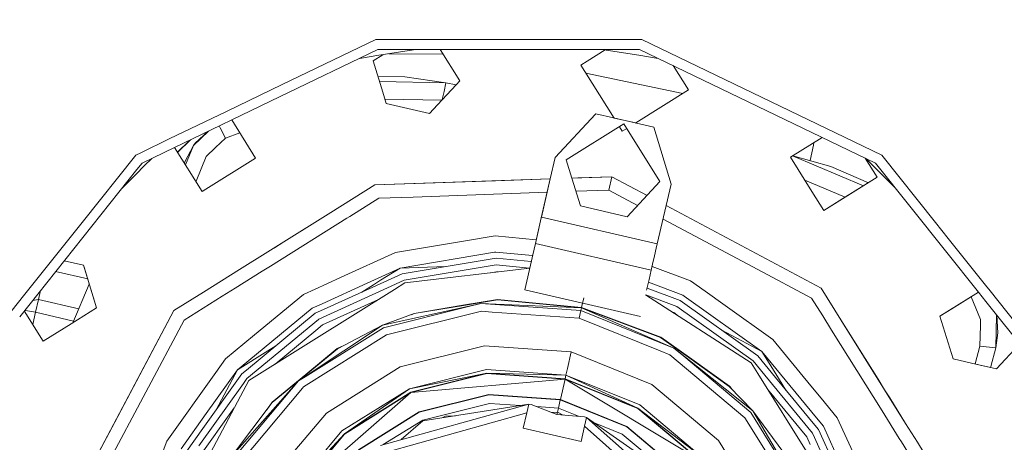
# Model space of a CAD drawing. Units: millimetres. Extents: x 456 to 9385, y -370 to 4022.
# Drawn here: x 8502 to 8686, y 769 to 848 of the extents above; entities that cross this region are included whole.
import ezdxf

# ---------------------------------------------------------------- set-up
doc = ezdxf.new("R2010")
doc.units = ezdxf.units.MM
doc.layers.add('1', color=7, linetype='Continuous', true_color=0xffffff)
doc.styles.add('blockfont', font='simplex.shx')
doc.dimstyles.get("Standard").update_dxf_attribs({"dimtxt": 0.18, "dimasz": 0.18, "dimexe": 0.18, "dimexo": 0.0625, "dimgap": 0.09, "dimtad": 0, "dimtih": 1, "dimtoh": 1, "dimdec": 4, "dimzin": 0, "dimdsep": 46, "dimtxsty": 'Standard', "dimcen": 0.09, "dimadec": 0, "dimazin": 0, "dimtfac": 1, "dimtdec": 4, "dimtofl": 0, "dimtmove": 0, "dimatfit": 3, "dimfxl": 1, "dimtolj": 1, "dimtzin": 0, "dimarcsym": 0})

# ---------------------------------------------------------------- blocks, each defined once
blk = doc.blocks.new('_U3')
at = {"layer": '1', "color": 18, "lineweight": 13}
for p, q in [((7967.161872, 1301.625006), (9338.238649, 1301.625006)), ((9335.063649, 1301.625006), (9335.063649, 785.92145)), ((9384.803233, 785.92145), (9285.324066, 785.92145)), ((9285.324066, 785.92145), (9285.324066, 685.92145)), ((9384.803233, 685.92145), (9384.803233, 785.92145)), ((9285.324066, 685.92145), (9384.803233, 685.92145)), ((9335.063649, 192.81479), (9335.063649, 685.92145)), ((9169.144354, 192.81479), (9338.238649, 192.81479))]:
    blk.add_line(p, q, dxfattribs=at)
at = {"layer": '1', "color": 18, "lineweight": 70}
for points in [[(9335.063649, 1301.625006), (9348.461109, 1251.625055), (9321.66619, 1251.624957)], [(9335.063649, 192.81479), (9321.66619, 242.814741), (9348.461109, 242.81484)]]:
    blk.add_solid(points, dxfattribs=at)
at = {"layer": '1', "color": 18, "linetype": 'Continuous', "lineweight": 13, "insert": (9312.974066, 697.025617), "char_height": 50, "attachment_point": 7, "line_spacing_factor": 0.903614, "style": 'blockfont'}
blk.add_mtext('\\W1.2160;3', dxfattribs=at)
blk = doc.blocks.new('_U6')
at = {"layer": '1', "color": 18, "lineweight": 13}
for p, q in [((655.399906, 1198.920759), (655.399906, -333.538251)), ((9165.063649, 1011.112455), (9165.063649, -333.538251)), ((655.399906, -330.363251), (4829.425528, -330.363251)), ((9165.063649, -330.363251), (4991.038028, -330.363251))]:
    blk.add_line(p, q, dxfattribs=at)
at = {"layer": '1', "color": 18, "lineweight": 70}
for points in [[(655.399906, -330.363251), (705.399857, -316.965792), (705.399956, -343.760711)], [(9165.063649, -330.363251), (9115.063699, -343.760711), (9115.0636, -316.965792)]]:
    blk.add_solid(points, dxfattribs=at)
at = {"layer": '1', "color": 18, "linetype": 'Continuous', "lineweight": 13, "insert": (4833.663028, -369.259085), "char_height": 50, "attachment_point": 7, "line_spacing_factor": 0.903614, "style": 'blockfont'}
blk.add_mtext('\\W1.1836;OAL', dxfattribs=at)

msp = doc.modelspace()

# ---------------------------------------------------------------- linework, layer by layer
at = {"layer": '1', "color": 18, "linetype": 'Continuous', "lineweight": 13}
for p, q in [((8551.202883, 835.945144), (8568.699866, 844.37126)), ((8568.699866, 844.37126), (8593.622237, 844.37126)), ((8618.545085, 844.37126), (8593.622237, 844.37126)), ((8618.545085, 844.37126), (8663.454085, 822.744191)), ((8550.667437, 833.625865), (8569.123775, 842.513979)), ((8618.121177, 842.513979), (8569.123775, 842.513979)), ((8576.194179, 842.513979), (8569.296867, 841.421545)), ((8580.780219, 842.513979), (8584.449798, 836.641372)), ((8611.050637, 842.513979), (8617.948085, 841.421545)), ((8662.266284, 821.254791), (8618.121177, 842.513979)), ((8569.296867, 841.421545), (8565.658776, 840.845322)), ((8565.658776, 840.845322), (8569.296867, 841.421545)), ((8570.049333, 841.540725), (8568.209201, 840.390862)), ((8581.346188, 841.608231), (8571.164743, 841.71739)), ((8611.663051, 842.416984), (8608.327418, 840.332747)), ((8621.586175, 840.845322), (8617.948085, 841.421545)), ((8621.586175, 840.845322), (8617.948085, 841.421545)), ((8568.209201, 840.390862), (8570.011645, 834.495605)), ((8608.327418, 840.332747), (8607.137233, 839.588941)), ((8607.137233, 839.588941), (8607.881099, 838.398636)), ((8627.24641, 834.946395), (8624.409945, 839.485464)), ((8569.115749, 837.425813), (8574.157745, 837.38488)), ((8581.841499, 836.295665), (8574.157745, 837.38488)), ((8607.881099, 838.398636), (8613.330972, 829.677045)), ((8608.073708, 838.090398), (8626.187966, 834.28501)), ((8540.750317, 830.911446), (8551.202857, 835.945131)), ((8569.395758, 836.509987), (8581.841499, 836.295665)), ((8583.752805, 835.893934), (8580.245525, 832.132817)), ((8581.495315, 834.648848), (8581.841499, 836.295665)), ((8581.841499, 836.295665), (8583.752833, 835.893965)), ((8581.841499, 836.295665), (8583.752807, 835.893937)), ((8584.449798, 836.641372), (8583.752807, 835.893937)), ((8541.740473, 829.326861), (8550.667414, 833.625854)), ((8570.011645, 834.495605), (8570.645839, 832.421006)), ((8581.495315, 834.648848), (8581.176213, 833.130864)), ((8627.24641, 834.946395), (8617.433626, 828.814728)), ((8570.411696, 833.186942), (8581.057547, 833.003609)), ((8578.766376, 830.546261), (8570.645839, 832.421006)), ((8578.766376, 830.546261), (8580.245525, 832.132817)), ((8530.067373, 825.766802), (8540.750317, 830.911445)), ((8602.31927, 822.32529), (8609.856073, 830.407386)), ((8609.856098, 830.407412), (8609.910041, 830.465258)), ((8613.255073, 829.692998), (8609.910041, 830.465258)), ((8620.754748, 827.961565), (8613.256461, 829.692678)), ((8613.330972, 829.677045), (8617.433626, 828.814728)), ((8613.330993, 829.677012), (8613.332118, 829.675211)), ((8531.057523, 824.182216), (8539.698174, 828.34334)), ((8539.407643, 828.203427), (8539.585953, 827.857281)), ((8539.585957, 827.857274), (8540.581733, 825.924218)), ((8539.698179, 828.343342), (8541.740473, 829.32686)), ((8541.740473, 829.32686), (8546.220332, 822.157563)), ((8615.188628, 828.590871), (8604.394466, 821.846128)), ((8614.340748, 828.061072), (8614.870578, 827.213169)), ((8615.718458, 827.74298), (8614.870578, 827.213169)), ((8615.188628, 828.590871), (8621.93349, 817.797006)), ((8617.433596, 828.814709), (8617.332633, 828.751621)), ((8624.008685, 817.317844), (8620.754748, 827.961565)), ((8537.415146, 827.24389), (8534.565955, 824.523569)), ((8537.272474, 827.175183), (8534.913093, 825.010539)), ((8538.731907, 824.158101), (8540.581733, 825.924218)), ((8540.581733, 825.924218), (8543.237049, 826.93183)), ((8652.283304, 826.062346), (8646.345168, 822.351754)), ((8524.73745, 823.200043), (8530.067372, 825.766802)), ((8524.978667, 821.254791), (8531.057522, 824.182216)), ((8531.057523, 824.182216), (8536.225349, 815.91189)), ((8531.62664, 823.27143), (8533.731949, 825.332062)), ((8531.629273, 823.267216), (8534.023349, 825.610485)), ((8534.565955, 824.523569), (8532.962352, 821.470202)), ((8533.091309, 820.927448), (8534.565955, 824.523569)), ((8533.72963, 825.323), (8533.772249, 825.489561)), ((8533.943066, 825.571823), (8533.975, 825.563162)), ((8534.565955, 824.523569), (8534.913093, 825.010539)), ((8536.968738, 822.474719), (8538.731885, 824.15808)), ((8650.039549, 821.707486), (8650.646239, 824.595631)), ((8650.753591, 825.106467), (8650.646239, 824.595631)), ((8523.790866, 822.744191), (8513.752967, 810.157061)), ((8523.790866, 822.744191), (8524.737432, 823.200035)), ((8535.073787, 817.853154), (8536.968738, 822.474719)), ((8601.39078, 818.303786), (8602.31927, 822.32529)), ((8601.390862, 818.303789), (8602.31927, 822.32529)), ((8646.345168, 822.351754), (8650.346309, 815.948904)), ((8646.35082, 822.342711), (8646.353858, 822.357185)), ((8646.731996, 822.593474), (8660.040627, 817.011857)), ((8646.778303, 822.62241), (8653.902084, 820.623875)), ((8663.454085, 822.744191), (8673.491985, 810.157061)), ((8523.799679, 819.138079), (8525.447398, 820.785821)), ((8523.799679, 819.138079), (8525.447398, 820.785821)), ((8524.978667, 821.254791), (8524.007089, 820.036475)), ((8526.787283, 822.125775), (8525.447398, 820.785821)), ((8532.897151, 821.238169), (8532.962352, 821.470202)), ((8546.220332, 822.157563), (8536.929666, 816.352004)), ((8605.434425, 818.444991), (8604.394466, 821.846128)), ((8660.961497, 817.587291), (8653.902084, 820.623875)), ((8660.352344, 822.176497), (8662.585765, 818.602265)), ((8660.457313, 822.125946), (8661.797553, 820.785821)), ((8661.797553, 820.785821), (8665.958908, 816.624407)), ((8675.381451, 804.808963), (8662.266284, 821.254791)), ((8524.007065, 820.036444), (8502.051462, 792.50511)), ((8521.286044, 816.624407), (8523.799656, 819.138056)), ((8521.286044, 816.624407), (8523.799656, 819.138056)), ((8605.434419, 818.445011), (8612.906486, 818.705917)), ((8612.906486, 818.705917), (8605.434426, 818.444989)), ((8606.527835, 818.483175), (8612.906486, 818.705917)), ((8612.906486, 818.705917), (8612.323791, 816.181541)), ((8612.906486, 818.705917), (8619.507809, 815.195919)), ((8652.590781, 812.356592), (8662.585765, 818.602265)), ((8662.585765, 818.602265), (8656.183273, 814.601303)), ((8534.997523, 817.87684), (8535.073787, 817.853154)), ((8535.061568, 817.774346), (8535.073787, 817.853154)), ((8560.31259, 812.004531), (8568.558723, 817.157269)), ((8560.312649, 812.004518), (8568.558723, 817.157269)), ((8601.39078, 818.303782), (8568.558723, 817.157269)), ((8568.558723, 817.157269), (8591.136962, 817.94572)), ((8601.390786, 818.303809), (8591.136962, 817.94572)), ((8599.710017, 811.024011), (8601.39078, 818.303782)), ((8599.73529, 811.132491), (8601.390862, 818.303785)), ((8606.527835, 818.483175), (8605.434422, 818.445001)), ((8607.02613, 813.239396), (8605.434426, 818.444989)), ((8615.795165, 811.214805), (8621.93349, 817.797006)), ((8621.424705, 806.125046), (8624.008685, 817.317844)), ((8649.038035, 818.042477), (8656.60866, 814.867287)), ((8536.929625, 816.351979), (8536.225349, 815.91189)), ((8575.695453, 814.902445), (8569.316417, 814.679683)), ((8600.807947, 815.779397), (8575.695453, 814.902445)), ((8612.323791, 816.181541), (8606.191989, 815.967413)), ((8612.323791, 816.181541), (8617.74086, 813.301197)), ((8652.590781, 812.356592), (8650.346309, 815.948904)), ((8563.536275, 814.018906), (8563.536311, 814.018898)), ((8569.316417, 814.679683), (8563.846609, 811.26175)), ((8615.795165, 811.214805), (8607.02613, 813.239396)), ((8623.080313, 813.296378), (8652.086764, 797.873319)), ((8652.590781, 812.356592), (8656.183273, 814.601303)), ((8548.532296, 804.64329), (8560.312649, 812.004518)), ((8551.493674, 806.493879), (8560.31259, 812.004531)), ((8559.100668, 811.247183), (8559.100581, 811.247186)), ((8559.418407, 811.445785), (8559.418519, 811.4458)), ((8560.31259, 812.004531), (8560.312649, 812.004518)), ((8560.31259, 812.004531), (8560.312649, 812.004518)), ((8560.312649, 812.004518), (8560.31259, 812.004531)), ((8560.31259, 812.004531), (8560.312649, 812.004518)), ((8560.31259, 812.004531), (8560.312649, 812.004518)), ((8560.31259, 812.004531), (8560.31259, 812.004531)), ((8560.312649, 812.004518), (8560.312649, 812.004518)), ((8563.846575, 811.261729), (8563.324282, 810.935362)), ((8563.846595, 811.261741), (8563.846582, 811.261733)), ((8599.710017, 811.024011), (8599.73529, 811.132491)), ((8621.424589, 806.125072), (8599.73529, 811.132491)), ((8513.752967, 810.157061), (8503.019435, 796.697851)), ((8563.324274, 810.935357), (8549.00847, 801.989804)), ((8555.996656, 809.307569), (8555.996432, 809.307505)), ((8598.797919, 807.073349), (8599.452603, 809.909048)), ((8599.452764, 809.909015), (8599.246532, 809.015156)), ((8599.452604, 809.909049), (8599.710017, 811.024011)), ((8599.710017, 811.024011), (8599.452764, 809.909016)), ((8622.497547, 810.771989), (8640.245865, 801.334919)), ((8673.491985, 810.157061), (8675.914774, 807.118958)), ((8591.091663, 807.650865), (8585.487893, 806.713111)), ((8591.091663, 807.650865), (8598.76074, 806.912422)), ((8598.597079, 806.204022), (8599.246532, 809.015156)), ((8549.742967, 805.399806), (8551.493674, 806.493879)), ((8550.181525, 805.673849), (8550.181558, 805.673895)), ((8550.507595, 805.877646), (8550.507538, 805.877566)), ((8583.241063, 806.337118), (8572.420627, 804.526389)), ((8585.487857, 806.713105), (8583.241282, 806.337155)), ((8598.102537, 804.061711), (8598.597079, 806.204022)), ((8598.597079, 806.204022), (8598.597208, 806.203992)), ((8598.597294, 806.203972), (8620.286971, 801.196636)), ((8621.240983, 805.32946), (8621.424705, 806.125046)), ((8675.914775, 807.118957), (8675.914865, 807.118844)), ((8675.914892, 807.118811), (8683.137361, 798.062059)), ((8543.208465, 801.316571), (8548.532257, 804.643266)), ((8572.420627, 804.526389), (8562.253756, 799.893063)), ((8590.935385, 804.560764), (8573.311835, 801.611603)), ((8591.197997, 804.60471), (8590.93555, 804.560791)), ((8598.075027, 803.942543), (8591.197997, 804.60471)), ((8597.84928, 802.964629), (8598.102536, 804.061707)), ((8620.904952, 803.874315), (8620.549232, 802.332402)), ((8620.904952, 803.874315), (8621.240983, 805.329459)), ((8675.381528, 804.808867), (8675.381452, 804.808962)), ((8681.551987, 797.07139), (8675.381565, 804.80882)), ((8514.007121, 802.116276), (8510.383353, 802.952925)), ((8514.112025, 801.773489), (8514.007121, 802.116276)), ((8516.443759, 794.146479), (8514.007121, 802.116276)), ((8549.008417, 801.98977), (8547.428418, 801.002472)), ((8591.237098, 803.486408), (8573.638946, 800.541461)), ((8574.01374, 799.315036), (8591.281921, 802.204669)), ((8591.237098, 803.486408), (8597.823331, 802.852222)), ((8591.281921, 802.204669), (8597.489042, 801.607)), ((8596.598655, 797.547043), (8597.84927, 802.964586)), ((8620.286971, 801.196636), (8620.549232, 802.332402)), ((8514.788041, 799.562029), (8508.784521, 800.948062)), ((8516.443759, 794.146479), (8514.112025, 801.773489)), ((8536.450749, 797.093854), (8543.208465, 801.316571)), ((8547.428143, 801.0023), (8542.412306, 797.868041)), ((8573.311835, 801.611603), (8567.090532, 798.776419)), ((8568.866325, 798.36645), (8573.638946, 800.541461)), ((8569.629222, 799.310447), (8573.311835, 801.611603)), ((8581.806479, 801.908249), (8573.311835, 801.611603)), ((8574.164897, 798.820139), (8597.537206, 801.612754)), ((8591.326743, 800.922991), (8590.234157, 800.740157)), ((8591.326743, 800.922991), (8591.569062, 800.899657)), ((8619.891077, 799.482068), (8620.286971, 801.196636)), ((8620.450518, 801.904903), (8627.66698, 799.206734)), ((8640.245865, 801.334919), (8650.319606, 795.978547)), ((8511.981151, 791.357961), (8515.07799, 798.61366)), ((8511.989102, 791.362929), (8515.080514, 798.605601)), ((8559.526616, 798.650229), (8555.194408, 796.675921)), ((8558.355253, 793.576272), (8568.866307, 798.366442)), ((8567.090518, 798.776412), (8558.669836, 794.938922)), ((8562.253751, 799.893061), (8559.526634, 798.650237)), ((8566.103687, 797.107441), (8568.32025, 798.492508)), ((8568.320264, 798.492516), (8569.629222, 799.310447)), ((8570.901357, 797.896632), (8574.01374, 799.315036)), ((8574.164897, 798.820139), (8572.20526, 797.595606)), ((8619.538974, 797.957158), (8619.891073, 799.482055)), ((8619.764771, 798.935057), (8626.235992, 796.515525)), ((8630.368232, 797.279958), (8627.66698, 799.206734)), ((8503.019376, 796.697776), (8492.712527, 783.773602)), ((8505.564719, 795.721412), (8505.951014, 797.394973)), ((8530.927211, 793.642343), (8536.450742, 797.09385)), ((8542.412306, 797.868041), (8539.984662, 796.351073)), ((8555.194408, 796.675921), (8546.039324, 789.129082)), ((8572.20524, 797.595593), (8557.104704, 788.159606)), ((8558.082133, 792.054535), (8570.901334, 797.896621)), ((8596.598655, 797.547043), (8618.28807, 792.539657)), ((8619.226962, 796.605409), (8639.009505, 783.849657)), ((8619.268128, 796.578865), (8625.108749, 794.39515)), ((8619.431132, 797.490108), (8619.53897, 797.957142)), ((8625.710994, 795.527519), (8619.513033, 797.844813)), ((8626.452605, 796.36102), (8626.235992, 796.515525)), ((8634.146943, 794.584641), (8630.36834, 797.279881)), ((8652.086764, 797.873319), (8655.797366, 791.935079)), ((8655.797441, 791.935063), (8652.086764, 797.873319)), ((8652.086764, 797.873319), (8655.797441, 791.935063)), ((8674.35649, 792.575062), (8681.551987, 797.07139)), ((8681.551994, 797.071382), (8676.58475, 793.967427)), ((8682.942409, 795.327864), (8681.551994, 797.071382)), ((8683.137364, 798.062056), (8683.475688, 797.637808)), ((8683.475713, 797.637776), (8683.475807, 797.637658)), ((8683.475813, 797.63765), (8694.531947, 783.773602)), ((8504.479071, 795.549223), (8505.564719, 795.721412)), ((8505.010635, 793.321133), (8505.564719, 795.721412)), ((8505.564719, 795.721412), (8513.100928, 793.981528)), ((8539.984659, 796.351071), (8532.822162, 791.875423)), ((8558.669782, 794.938898), (8556.809455, 794.091106)), ((8558.761626, 790.966869), (8569.237154, 795.740903)), ((8575.908691, 793.11657), (8585.009421, 794.639491)), ((8585.125125, 794.612778), (8575.922042, 793.072761)), ((8585.009605, 794.639521), (8591.507941, 795.726956)), ((8591.509849, 795.681179), (8585.125309, 794.612809)), ((8585.921718, 794.428944), (8588.390857, 794.974268)), ((8586.068125, 794.395143), (8588.390857, 794.974268)), ((8588.390857, 794.974268), (8607.124835, 793.664218)), ((8607.241183, 794.166387), (8588.390857, 794.974268)), ((8607.251197, 794.21109), (8591.507941, 795.726956)), ((8591.509849, 795.681179), (8607.241183, 794.166387)), ((8607.251197, 794.21109), (8607.66843, 796.017707)), ((8625.710994, 795.527519), (8640.236884, 785.166086)), ((8641.000301, 785.984457), (8626.452671, 796.360972)), ((8643.078834, 788.213611), (8634.147044, 794.584569)), ((8652.399977, 792.649258), (8650.319606, 795.978547)), ((8680.188164, 796.219163), (8681.941539, 792.003632)), ((8682.942521, 795.327723), (8682.942429, 795.327838)), ((8692.81581, 782.947064), (8682.942526, 795.327717)), ((8502.903824, 793.573933), (8506.448775, 787.900806)), ((8503.12379, 793.636323), (8502.935956, 793.614226)), ((8503.12379, 793.636323), (8505.010635, 793.321133)), ((8504.484858, 791.043742), (8505.010635, 793.321133)), ((8505.010635, 793.321133), (8512.118661, 791.680138)), ((8530.927211, 793.642343), (8510.094672, 754.461944)), ((8516.443759, 794.146479), (8511.661082, 791.157962)), ((8519.838363, 772.787572), (8530.927211, 793.642343)), ((8557.40264, 793.142141), (8544.51271, 782.51662)), ((8556.809455, 794.091106), (8544.922639, 784.292209)), ((8557.40264, 793.142141), (8558.355185, 793.576241)), ((8569.967776, 790.905417), (8585.921555, 794.428908)), ((8575.922042, 793.072761), (8569.967776, 790.905417)), ((8570.169002, 790.431023), (8586.067972, 794.395105)), ((8570.742637, 789.079488), (8588.519126, 793.51163)), ((8575.378134, 792.874779), (8575.908691, 793.11657)), ((8590.492404, 793.373643), (8588.519126, 793.51163)), ((8606.794864, 792.233647), (8590.492878, 793.37361)), ((8607.124835, 793.664218), (8606.794864, 792.233647)), ((8607.241183, 794.166387), (8607.124835, 793.664218)), ((8607.124835, 793.664218), (8624.537498, 786.629201)), ((8607.251197, 794.21109), (8607.241183, 794.166387)), ((8607.241183, 794.166387), (8624.537498, 786.629201)), ((8622.044116, 788.631678), (8607.241183, 794.166387)), ((8607.251197, 794.21109), (8622.065574, 788.67215)), ((8624.506503, 793.262721), (8624.279301, 793.347669)), ((8624.506503, 793.262721), (8625.405341, 792.6216)), ((8625.108749, 794.39515), (8639.362365, 784.228087)), ((8676.58475, 793.967427), (8674.35649, 792.575062)), ((8684.963145, 792.793951), (8684.808761, 786.66997)), ((8684.975366, 792.778628), (8685.205012, 789.47121)), ((8506.448775, 787.900806), (8511.661082, 791.157962)), ((8532.822162, 791.875423), (8512.619048, 753.87919)), ((8544.572383, 780.917943), (8557.985473, 791.974854)), ((8569.967776, 790.905417), (8555.528303, 781.331625)), ((8558.761626, 790.966869), (8557.515705, 789.939808)), ((8557.98556, 791.974926), (8558.082133, 792.054535)), ((8561.54111, 786.518873), (8569.967776, 790.905417)), ((8621.946563, 786.111964), (8606.794864, 792.233647)), ((8652.40006, 792.649126), (8652.400021, 792.649188)), ((8654.063884, 789.986451), (8652.400061, 792.649124)), ((8655.797375, 791.935065), (8655.79738, 791.935056)), ((8655.797381, 791.935056), (8663.994958, 778.81611)), ((8655.797455, 791.93504), (8655.797449, 791.935049)), ((8662.750274, 780.80833), (8655.797455, 791.93504)), ((8655.797455, 791.93504), (8662.750274, 780.80833)), ((8674.35649, 792.575062), (8676.793128, 784.605206)), ((8681.91304, 790.868876), (8681.816131, 787.010134)), ((8681.913044, 790.869013), (8681.913041, 790.868883)), ((8681.941539, 792.003632), (8681.913046, 790.86909)), ((8546.039051, 789.128856), (8540.586978, 784.634531)), ((8557.515628, 789.939744), (8549.87825, 783.643957)), ((8555.205852, 779.371143), (8570.742637, 789.079488)), ((8555.515065, 781.274288), (8570.169002, 790.431023)), ((8633.495451, 789.974803), (8641.000301, 785.984457)), ((8663.517878, 774.856902), (8654.063888, 789.986445)), ((8684.808761, 786.66997), (8685.205012, 789.47121)), ((8557.104638, 788.159566), (8544.950992, 780.565024)), ((8627.313884, 784.872821), (8622.044116, 788.631678)), ((8627.4297, 784.846083), (8622.065574, 788.67215)), ((8650.185735, 779.592346), (8643.078834, 788.213611)), ((8689.131239, 787.253675), (8684.913188, 782.730461)), ((8546.498805, 784.856916), (8550.023912, 787.059654)), ((8561.54111, 786.518873), (8555.594058, 781.616432)), ((8561.516791, 786.557735), (8555.610887, 781.689327)), ((8561.516791, 786.557735), (8562.311581, 786.919945)), ((8589.085132, 787.037969), (8573.281795, 783.097685)), ((8589.085132, 787.037969), (8605.332881, 785.901786)), ((8605.332881, 785.901786), (8604.625732, 782.839239)), ((8620.434314, 779.800475), (8605.332881, 785.901786)), ((8623.781234, 785.370708), (8621.947102, 786.111746)), ((8623.781234, 785.370708), (8637.815505, 773.594499)), ((8624.537498, 786.629201), (8626.371328, 785.090427)), ((8626.517782, 785.056616), (8624.537498, 786.629201)), ((8645.348985, 780.709019), (8641.000301, 785.984457)), ((8643.301517, 782.301904), (8641.000301, 785.984457)), ((8681.816131, 787.010134), (8680.92969, 783.684314)), ((8681.816131, 787.010134), (8684.808761, 786.66997)), ((8684.808761, 786.66997), (8683.882743, 783.195198)), ((8540.586978, 784.634531), (8538.768549, 782.08527)), ((8544.922458, 784.29206), (8542.816192, 782.55576)), ((8544.809113, 783.801077), (8542.816192, 782.55576)), ((8546.498805, 784.856916), (8544.809275, 783.801179)), ((8626.371486, 785.090295), (8638.923675, 774.55771)), ((8639.312774, 774.895848), (8626.517953, 785.05648)), ((8634.910613, 779.454172), (8627.314083, 784.872679)), ((8634.942084, 779.48773), (8627.4299, 784.845941)), ((8639.009505, 783.849657), (8640.234103, 781.889906)), ((8639.362365, 784.228087), (8641.537959, 781.588881)), ((8643.573063, 781.119031), (8640.236884, 785.166086)), ((8680.281102, 783.799909), (8676.793128, 784.605206)), ((8680.281107, 783.799933), (8676.793128, 784.605206)), ((8684.913188, 782.730461), (8680.281114, 783.799906)), ((8682.66347, 783.249915), (8680.281119, 783.799931)), ((8680.919443, 783.65253), (8680.92969, 783.684314)), ((8538.768549, 782.08527), (8529.593497, 769.222737)), ((8536.340098, 771.566542), (8543.634444, 781.792641)), ((8542.816192, 782.55576), (8536.992204, 774.391108)), ((8538.82646, 775.052226), (8542.816192, 782.55576)), ((8544.512563, 782.516499), (8543.634444, 781.792641)), ((8555.610848, 781.689295), (8549.312621, 776.497484)), ((8559.469253, 774.466694), (8573.281795, 783.097685)), ((8589.4728, 782.609881), (8575.018436, 779.006065)), ((8575.018436, 779.006065), (8589.533359, 781.916321)), ((8575.29071, 778.365196), (8589.533359, 781.916321)), ((8589.53765, 781.864703), (8575.310737, 778.317512)), ((8589.4728, 782.609881), (8604.332954, 781.570733)), ((8604.176551, 780.892373), (8589.533359, 781.916321)), ((8604.332954, 781.570733), (8589.533359, 781.916321)), ((8589.53765, 781.864703), (8604.16463, 780.841888)), ((8604.625732, 782.839239), (8604.332954, 781.570733)), ((8640.234141, 781.889845), (8649.669815, 766.789722)), ((8643.301517, 782.301904), (8644.119477, 780.992879)), ((8682.66347, 783.249915), (8684.913188, 782.730461)), ((8683.814682, 782.984082), (8683.882743, 783.195198)), ((8683.882743, 783.195198), (8683.817841, 782.983353)), ((8535.592637, 768.328948), (8543.938433, 780.029189)), ((8541.72948, 766.358436), (8554.242641, 780.479194)), ((8542.171508, 766.093016), (8554.242641, 780.479194)), ((8543.380044, 777.610529), (8544.950992, 780.565024)), ((8543.938441, 780.029199), (8544.572383, 780.917943)), ((8555.594019, 781.6164), (8549.346477, 776.466251)), ((8555.528268, 781.331602), (8554.242641, 780.479194)), ((8554.242641, 780.479194), (8555.51503, 781.274266)), ((8575.310737, 778.317512), (8604.16463, 780.841888)), ((8604.16463, 780.841888), (8603.276759, 776.994885)), ((8604.176551, 780.892373), (8604.16463, 780.841888)), ((8604.16463, 780.841888), (8628.99211, 765.924276)), ((8617.759734, 775.349201), (8604.16463, 780.841888)), ((8604.332954, 781.570733), (8604.176551, 780.892373)), ((8617.786437, 775.393606), (8604.176551, 780.892373)), ((8604.332954, 781.570733), (8617.786437, 775.393606)), ((8618.145019, 775.990368), (8604.332954, 781.570733)), ((8620.434314, 779.800475), (8632.911235, 769.331158)), ((8641.538006, 781.588824), (8650.498897, 770.718396)), ((8650.92032, 772.206214), (8643.573101, 781.118985)), ((8644.119503, 780.992838), (8645.505311, 778.775058)), ((8651.234891, 773.56876), (8645.349015, 780.708982)), ((8663.994998, 778.81644), (8662.750274, 780.80833)), ((8543.429881, 765.336811), (8555.026237, 779.157082)), ((8575.310737, 778.317512), (8553.451091, 759.315312)), ((8555.026378, 779.15725), (8555.205852, 779.371143)), ((8562.385589, 771.112026), (8575.018436, 779.006065)), ((8575.018436, 779.006065), (8562.842399, 770.586611)), ((8562.842399, 770.586611), (8575.29071, 778.365196)), ((8562.876254, 770.54751), (8575.310737, 778.317512)), ((8634.910613, 779.454172), (8639.312774, 774.895848)), ((8634.942084, 779.48773), (8635.31436, 779.036103)), ((8649.411231, 770.038784), (8642.088876, 778.921671)), ((8652.091748, 777.280192), (8650.185745, 779.592334)), ((8663.994983, 778.816069), (8667.92745, 772.522769)), ((8664.93848, 777.306617), (8663.995023, 778.816399)), ((8533.40381, 758.848137), (8543.380034, 777.61051)), ((8549.346477, 776.466251), (8541.72948, 766.358436)), ((8548.296497, 775.07292), (8549.312621, 776.497484)), ((8569.605857, 768.410326), (8597.372562, 776.121677)), ((8576.853305, 774.683178), (8589.881927, 777.931512)), ((8589.886695, 777.879954), (8576.873809, 774.635495)), ((8590.025931, 776.28404), (8577.499896, 773.160816)), ((8577.557593, 773.024619), (8597.372562, 776.121677)), ((8603.276759, 776.994885), (8589.881927, 777.931512)), ((8589.886695, 777.879954), (8603.264838, 776.9444)), ((8590.025931, 776.28404), (8595.819434, 775.878925)), ((8597.372562, 776.121677), (8596.997768, 774.498463)), ((8597.822219, 776.077987), (8597.372562, 776.121677)), ((8603.264838, 776.9444), (8602.904826, 775.383473)), ((8603.276759, 776.994885), (8603.264838, 776.9444)), ((8603.264838, 776.9444), (8615.699321, 771.920503)), ((8603.276759, 776.994885), (8615.726024, 771.964908)), ((8655.120402, 773.606182), (8652.091765, 777.280173)), ((8664.93848, 777.306617), (8667.927507, 772.523014)), ((8664.93848, 777.306617), (8667.927507, 772.523014)), ((8536.992204, 774.391108), (8532.284766, 767.791749)), ((8535.537749, 766.062201), (8542.223333, 775.435093)), ((8551.846146, 765.381965), (8559.469253, 774.466694)), ((8565.466434, 767.567755), (8576.853305, 774.683178)), ((8565.500289, 767.528654), (8576.873809, 774.635495)), ((8596.997768, 774.498463), (8570.272475, 766.994119)), ((8596.997768, 774.498463), (8596.334487, 771.627129)), ((8597.822219, 776.077987), (8602.624923, 774.172426)), ((8598.859747, 775.666329), (8602.904826, 775.383473)), ((8602.733642, 774.642945), (8601.543766, 774.601395)), ((8602.733642, 774.642945), (8602.62516, 774.172408)), ((8602.904826, 775.383473), (8602.733642, 774.642945)), ((8602.733642, 774.642945), (8603.784803, 774.084031)), ((8602.904826, 775.383473), (8606.664069, 773.864602)), ((8606.664069, 773.864602), (8602.904826, 775.383473)), ((8617.759734, 775.349201), (8628.99211, 765.924276)), ((8617.786437, 775.393606), (8629.031211, 765.95825)), ((8629.556209, 766.415001), (8617.786437, 775.393606)), ((8618.145019, 775.990368), (8629.556209, 766.415001)), ((8648.080121, 759.90405), (8638.923675, 774.55771)), ((8639.312774, 774.895848), (8648.093366, 759.961418)), ((8644.963294, 767.25936), (8639.312774, 774.895848)), ((8666.733791, 769.710367), (8663.517954, 774.856781)), ((8519.838363, 772.787572), (8510.094672, 754.461944)), ((8519.838363, 772.787572), (8513.091117, 760.097504)), ((8570.130277, 768.555967), (8577.499896, 773.160816)), ((8573.490432, 769.489147), (8577.557593, 773.024619)), ((8581.780463, 773.911238), (8581.2969, 773.609069)), ((8581.780463, 773.911238), (8583.647298, 773.976433)), ((8602.624923, 774.172426), (8607.776672, 773.77981)), ((8607.776672, 773.77981), (8608.20058, 773.621798)), ((8608.20058, 773.621798), (8607.825786, 771.998585)), ((8629.776508, 754.518866), (8608.20058, 773.621798)), ((8624.652415, 762.151897), (8608.20058, 773.621798)), ((8609.490058, 772.722799), (8614.874393, 770.547331)), ((8637.815505, 773.594499), (8647.52391, 758.057833)), ((8652.535468, 771.991015), (8651.234941, 773.568699)), ((8662.970573, 756.379962), (8655.120402, 773.606182)), ((8667.927463, 772.522749), (8670.130986, 768.996353)), ((8667.927519, 772.522994), (8670.131158, 768.996317)), ((8667.927519, 772.522994), (8670.131158, 768.996317)), ((8533.272773, 767.266393), (8536.340098, 771.566542)), ((8562.385589, 771.112026), (8552.810222, 759.700537)), ((8552.810222, 759.700537), (8562.842399, 770.586611)), ((8562.842399, 770.586611), (8553.406745, 759.341955)), ((8596.334487, 771.627129), (8607.162982, 769.12725)), ((8601.748973, 770.37716), (8596.334487, 771.627129)), ((8607.162982, 769.12725), (8607.825786, 771.998585)), ((8607.825786, 771.998585), (8628.556758, 753.538191)), ((8615.699321, 771.920503), (8625.973254, 763.300001)), ((8615.726024, 771.964908), (8626.012355, 763.333976)), ((8650.498897, 770.718396), (8650.550623, 770.604891)), ((8650.550689, 770.604746), (8657.759219, 754.78667)), ((8651.586562, 771.398009), (8650.920383, 772.206138)), ((8651.586562, 771.398009), (8658.985644, 755.161643)), ((8660.056144, 755.488813), (8652.535468, 771.991015)), ((8529.593497, 769.222737), (8522.96403, 751.490831)), ((8562.876254, 770.54751), (8553.451091, 759.315312)), ((8601.748973, 770.37716), (8607.162982, 769.12725)), ((8614.874393, 770.547331), (8624.763995, 762.248993)), ((8632.911235, 769.331158), (8641.541988, 755.518734)), ((8649.411231, 770.038784), (8650.080746, 768.569645)), ((8667.131288, 769.074239), (8666.733792, 769.710365)), ((8673.123866, 759.484112), (8667.131291, 769.074235)), ((8670.130992, 768.996344), (8675.047116, 761.128852))]:
    msp.add_line(p, q, dxfattribs=at)

# ---------------------------------------------------------------- dimensions: what is measured, and where the dimension line sits
dim = msp.add_linear_dim(base=(9335.063649, 192.81479), p1=(7818.578429, 1301.625006), p2=(9167.556854, 192.81479), angle=90, text='\\C18;3', dimstyle='Standard', override={"dimtxt": 50, "dimasz": 50, "dimexe": 3.175, "dimexo": 1.5875, "dimgap": -25, "dimtih": 1, "dimtoh": 1, "dimdec": 1, "dimlfac": 0.03937, "dimdsep": 46, "dimlunit": 2, "dimpost": '', "dimtxsty": 'blockfont', "dimsah": 1, "dimse1": 0, "dimse2": 0, "dimsd1": 0, "dimsd2": 0, "dimclrd": 18, "dimclre": 18, "dimclrt": 18, "dimtm": -0.1, "dimtfac": 1, "dimtdec": 2, "dimtofl": 1, "dimtmove": 0, "dimlwd": 13, "dimlwe": 13}, dxfattribs=at)
dim.commit()
dim.dimension.update_dxf_attribs({"geometry": '_U3', "text_midpoint": (9335.063649, 735.92145), "dimtype": 160})
dim = msp.add_linear_dim(base=(655.399906, -330.363251), p1=(9165.063649, 1146.049985), p2=(655.399906, 1200.508259), text='\\C18;OAL', dimstyle='Standard', override={"dimtxt": 50, "dimasz": 50, "dimexe": 3.175, "dimexo": 1.5875, "dimgap": 1.5875, "dimtih": 1, "dimtoh": 1, "dimdec": 1, "dimlfac": 0.03937, "dimdsep": 46, "dimlunit": 2, "dimpost": '', "dimtxsty": 'blockfont', "dimsah": 1, "dimse1": 0, "dimse2": 0, "dimsd1": 0, "dimsd2": 0, "dimclrd": 18, "dimclre": 18, "dimclrt": 18, "dimtol": 0, "dimtm": -0.1, "dimtfac": 1, "dimtdec": 2, "dimtofl": 1, "dimtmove": 0, "dimlwd": 13, "dimlwe": 13}, dxfattribs=at)
dim.commit()
dim.dimension.update_dxf_attribs({"geometry": '_U6', "text_midpoint": (4910.231778, -330.363251), "dimtype": 160})

doc.saveas('drawing.dxf')
